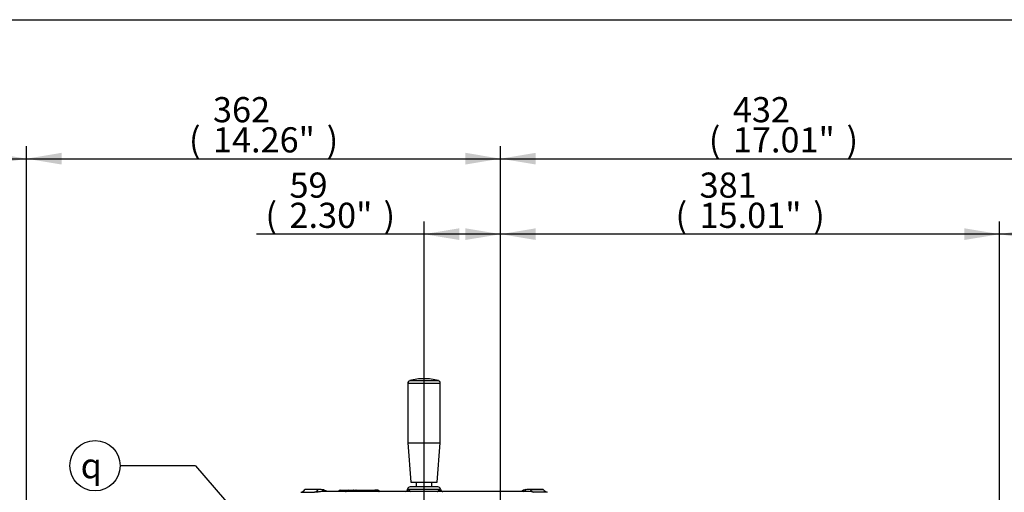
# Model space of a CAD drawing. Units: millimetres. Extents: x 0 to 594, y 0 to 420.
# Drawn here: x 64 to 189, y 350 to 410 of the extents above; entities that cross this region are included whole.
import ezdxf
from ezdxf.enums import TextEntityAlignment as Align

# ---------------------------------------------------------------- set-up
doc = ezdxf.new("R2010")
doc.units = ezdxf.units.MM
for name, color, linetype in [('Default', 7, 'Continuous'), ('II2-04SHW-STD', 7, 'Continuous'), ('TSH-1', 7, 'Continuous')]:
    doc.layers.add(name, color=color, linetype=linetype)
doc.styles.add('SEACAD_Arial', font='arial.ttf')
doc.styles.add('SEACAD_Solid_Edge_ISO_GDT_Symbols', font='SEIGDT.TTF')
doc.dimstyles.new('ISO-InstDr', dxfattribs={"dimtxt": 3.2, "dimasz": 4.48, "dimexe": 1.6, "dimexo": 1.6, "dimgap": 0.8, "dimtad": 1, "dimdec": 0, "dimlfac": 6.00024, "dimzin": 0, "dimdsep": 46, "dimtxsty": 'SEACAD_Arial', "dimblk1": '_SE_FILLED', "dimblk2": '_SE_FILLED', "dimsah": 1, "dimcen": 1.6, "dimadec": 0, "dimazin": 0, "dimtfac": 0.5, "dimtofl": 0, "dimtmove": 0, "dimatfit": 3, "dimfxl": 1, "dimtzin": 0, "dimarcsym": 0})

# ---------------------------------------------------------------- blocks, each defined once
blk = doc.blocks.new('SEANNOT_GROUP71')
at = {"layer": 'Default', "linetype": 'Continuous'}
blk.add_hatch(color=7, dxfattribs=at).paths.add_polyline_path([(110.22, 324.4), (113.71, 321.49), (111.36, 325.37)])
at = {"layer": 'Default', "color": 7, "linetype": 'Continuous'}
blk.add_line((86.36, 353.27), (76.76, 353.27), dxfattribs=at)
blk.add_lwpolyline([(86.36, 353.27), (113.71, 321.49)], dxfattribs=at)
blk.add_circle((73.56, 353.27), 3.2, dxfattribs=at)
at = {"layer": 'Default', "color": 7, "linetype": 'Continuous', "style": 'SEACAD_Solid_Edge_ISO_GDT_Symbols'}
blk.add_text('q', height=3.2, dxfattribs=at).set_placement((71.73, 354.87), align=Align.TOP_LEFT)
blk = doc.blocks.new('SE4')
at = {"layer": 'II2-04SHW-STD', "color": 7, "linetype": 'Continuous'}
for p, q in [((113.39, 363.76), (117.52, 363.76)), ((113.39, 363.76), (113.39, 356.17)), ((117.27, 364.08), (113.63, 364.08)), ((117.52, 356.17), (117.52, 363.76)), ((113.39, 356.17), (117.52, 356.17)), ((113.39, 356.17), (113.77, 351.17)), ((117.14, 351.17), (117.52, 356.17)), ((113.77, 351.17), (117.14, 351.17)), ((114.44, 351.17), (114.44, 350.58)), ((116.46, 350.58), (116.46, 351.17)), ((99.77, 349.89), (101.5, 349.89)), ((101.95, 350.23), (100.29, 350.23)), ((102.2, 350.24), (100.41, 350.24)), ((128.32, 349.98), (102.58, 349.98)), ((104.78, 350.15), (105.89, 350.15)), ((106.05, 349.98), (105.54, 349.98)), ((105.89, 350.15), (106.48, 350.15)), ((106.63, 349.98), (106.05, 349.98)), ((106.05, 349.98), (106.05, 349.98)), ((106.47, 350.15), (106.79, 350.15)), ((106.72, 350.07), (106.6, 350.07)), ((106.62, 350.06), (106.7, 350.06)), ((106.7, 350.07), (106.71, 350.07)), ((106.7, 350.07), (106.7, 350.06)), ((106.92, 350.07), (106.71, 350.07)), ((106.71, 350.07), (106.71, 350.05)), ((106.8, 350.15), (106.99, 350.15)), ((106.99, 350.15), (109.18, 350.15)), ((109.28, 349.98), (107.13, 349.98)), ((109.57, 350.15), (109.18, 350.15)), ((109.69, 349.98), (109.28, 349.98)), ((109.28, 349.98), (109.28, 349.98)), ((117.46, 350.26), (113.44, 350.26)), ((117.21, 350.58), (113.69, 350.58)), ((130.5, 350.24), (128.71, 350.24)), ((128.95, 350.23), (130.62, 350.23)), ((131.13, 349.89), (129.41, 349.89))]:
    blk.add_line(p, q, dxfattribs=at)
for centre, radius, start, end in [((113.72, 363.76), 0.333, 105.8444, 180), ((115.45, 357.67), 6.67, 90, 105.8444), ((115.45, 357.67), 6.67, 74.1556, 90), ((117.18, 363.76), 0.333, 0, 74.1556), ((99.5, 350.85), 1, 285.8011, 321.8484), ((100.41, 347.74), 2.5, 90, 92.8272), ((102.14, 347.41), 2.83, 83.087, 93.7042), ((102.19, 348.56), 1.68, 58.1883, 80.1042), ((104.78, 349.9), 0.25, 90, 151.4784), ((106.8, 350.06), 0.0876, 87.1946, 177.2777), ((109.57, 349.9), 0.25, 37.0142, 90), ((113.04, 350.3), 0.313, 270.9157, 356.3851), ((113.69, 350.25), 0.333, 90, 175.0444), ((117.21, 350.25), 0.333, 4.3495, 90), ((117.87, 350.3), 0.317, 184.9159, 268.4048), ((128.72, 348.56), 1.69, 99.9306, 121.693), ((128.52, 345.97), 4.02, 92.315, 93.153), ((128.52, 345.97), 4.02, 77.1926, 92.315), ((128.77, 347.26), 2.98, 86.5655, 96.6434), ((130.5, 347.74), 2.5, 87.1728, 90), ((131.41, 350.85), 1, 218.1516, 254.1989)]:
    blk.add_arc(centre, radius, start, end, dxfattribs=at)
for centre, major_axis, ratio, start_param, end_param in [((101.26, 350.85), (0, -1), 0.890007, 0.275781, 0.904925), ((103, 350.95), (0.183, 0.983), 0.655199, 2.520708, 3.037235), ((105.89, 349.9), (0, -0.25), 0.687647, 1.919862, 3.141593), ((106.58, 349.96), (-0.0812, -0.0185), 0.266724, 3.612107, 3.989576), ((106.64, 350.05), (0.0159, 0.0818), 0.795102, 3.945625, 4.86617), ((106.99, 350.07), (0, -0.0833), 0.80051, 3.141593, 4.712389), ((107.09, 349.96), (-0.0814, -0.0178), 0.273793, 4.043421, 4.432564), ((109.18, 349.9), (0, -0.25), 0.413806, 1.919862, 3.141593), ((113.12, 350.27), (-0.179, -0.281), 0.946868, 1.032446, 2.079529), ((117.78, 350.27), (0.179, -0.281), 0.946868, 4.203657, 5.250739), ((127.9, 350.95), (-0.183, 0.983), 0.655199, 3.245951, 3.762477), ((129.65, 350.85), (0, -1), 0.890007, 5.378261, 6.007404)]:
    blk.add_ellipse(centre, major_axis=major_axis, ratio=ratio, start_param=start_param, end_param=end_param, dxfattribs=at)
for points, knots in [([(102.59, 349.98), (102.56, 349.98), (102.54, 349.98), (102.45, 349.98), (102.38, 349.98), (102.24, 349.96), (102.17, 349.96), (102.04, 349.94), (101.98, 349.93), (101.89, 349.92), (101.86, 349.92), (101.8, 349.91), (101.78, 349.91), (101.7, 349.9), (101.65, 349.9), (101.57, 349.89), (101.53, 349.89), (101.5, 349.89)], [0.2097353, 0.2097353, 0.2097353, 0.2097353, 0.25, 0.25, 0.375, 0.375, 0.5, 0.5, 0.625, 0.625, 0.6875, 0.6875, 0.75, 0.75, 0.875, 0.875, 1, 1, 1, 1]), ([(104.56, 350.02), (104.56, 350.02), (104.57, 350.02), (104.58, 350.03), (104.59, 350.04), (104.62, 350.05), (104.64, 350.05), (104.71, 350.06), (104.75, 350.07), (104.85, 350.07), (104.9, 350.06), (104.98, 350.06), (105.01, 350.06), (105.07, 350.05), (105.1, 350.05), (105.2, 350.04), (105.26, 350.03), (105.37, 350.01), (105.4, 350.01), (105.47, 350), (105.51, 349.99), (105.54, 349.98)], [0.1418145, 0.1418145, 0.1418145, 0.1418145, 0.1875, 0.1875, 0.25, 0.25, 0.375, 0.375, 0.5, 0.5, 0.625, 0.625, 0.6875, 0.6875, 0.75, 0.75, 0.875, 0.875, 0.9375, 0.9375, 1, 1, 1, 1]), ([(106.63, 349.98), (106.62, 350.01), (106.61, 350.03), (106.59, 350.07), (106.58, 350.09), (106.54, 350.13), (106.51, 350.15), (106.48, 350.15)], [0, 0, 0, 0, 0.25, 0.25, 0.5, 0.5, 1, 1, 1, 1]), ([(106.66, 349.97), (106.65, 349.99), (106.64, 350.03), (106.61, 350.09), (106.55, 350.13), (106.5, 350.15), (106.48, 350.15), (106.48, 350.15)], [0, 0, 0, 0, 0.125851, 0.463588, 0.731316, 0.971933, 1, 1, 1, 1]), ([(106.7, 350.06), (106.7, 350.05), (106.7, 350.04), (106.69, 350.02), (106.68, 350), (106.67, 349.99), (106.66, 349.98), (106.66, 349.98)], [0, 0, 0, 0, 0.0244756, 0.1870127, 0.312082, 0.414468, 0.4565647, 0.4565647, 0.4565647, 0.4565647]), ([(106.8, 350.15), (106.79, 350.15), (106.77, 350.15), (106.73, 350.13), (106.71, 350.11), (106.7, 350.09), (106.7, 350.07), (106.7, 350.07)], [0, 0, 0, 0, 0.237309, 0.483131, 0.685241, 0.870118, 1, 1, 1, 1]), ([(107.02, 349.96), (107.01, 349.99), (107, 350.02), (106.97, 350.06), (106.95, 350.07), (106.92, 350.07)], [0, 0, 0, 0, 0.5, 0.5, 1, 1, 1, 1]), ([(106.99, 350.15), (107.01, 350.15), (107.02, 350.15), (107.05, 350.13), (107.06, 350.12), (107.1, 350.07), (107.12, 350.03), (107.13, 349.98)], [0, 0, 0, 0, 0.25, 0.25, 0.5, 0.5, 1, 1, 1, 1]), ([(109.69, 349.98), (109.72, 350), (109.74, 350.01), (109.76, 350.02), (109.77, 350.03), (109.77, 350.04), (109.77, 350.04), (109.77, 350.05), (109.77, 350.05), (109.77, 350.05)], [0, 0, 0, 0, 0.125, 0.125, 0.1875, 0.1875, 0.25, 0.25, 0.2618766, 0.2618766, 0.2618766, 0.2618766]), ([(113.36, 350.28), (113.36, 350.28), (113.36, 350.28), (113.38, 350.28), (113.4, 350.28), (113.44, 350.26)], [0.3064159, 0.3064159, 0.3064159, 0.3064159, 0.5, 0.5, 1, 1, 1, 1]), ([(117.14, 349.98), (117.15, 349.99), (117.15, 349.99), (117.28, 350.11), (117.39, 350.21), (117.46, 350.26)], [0.8728018, 0.8728018, 0.8728018, 0.8728018, 0.875, 0.875, 1, 1, 1, 1]), ([(117.46, 350.26), (117.48, 350.27), (117.5, 350.27), (117.52, 350.28), (117.53, 350.28), (117.54, 350.28), (117.55, 350.28), (117.55, 350.28)], [0, 0, 0, 0, 0.25, 0.25, 0.5, 0.5, 0.692506, 0.692506, 0.692506, 0.692506])]:
    blk.add_open_spline(points, degree=3, knots=knots, dxfattribs=at)
for points in [[(106.7, 350.06), (106.7, 350.05), (106.7, 350.05), (106.71, 350.05)], [(113.44, 350.26), (113.51, 350.21), (113.62, 350.12), (113.75, 350)]]:
    blk.add_open_spline(points, degree=3, dxfattribs=at)
blk = doc.blocks.new('DMBLK153')
at = {"layer": 'Default', "linetype": 'Continuous'}
for points in [[(31.98, 393.07), (27.5, 392.32), (31.98, 391.58)], [(60.35, 393.07), (60.35, 391.58), (64.83, 392.32)]]:
    blk.add_hatch(color=7, dxfattribs=at).paths.add_polyline_path(points)
at = {"layer": 'Default', "color": 7, "linetype": 'Continuous'}
for p, q in [((27.5, 321.67), (27.5, 393.92)), ((64.83, 321.67), (64.83, 393.92)), ((27.5, 392.32), (64.83, 392.32))]:
    blk.add_line(p, q, dxfattribs=at)
at = {"layer": 'Default', "color": 7, "linetype": 'Continuous', "style": 'SEACAD_Arial'}
for s, p in [('224', (38.99, 400.16)), ('(', (35.93, 396.32)), ('8.82"', (38.99, 396.32)), (')', (50.96, 396.32)), ('*', (54.66, 396.32))]:
    blk.add_text(s, height=3.2, dxfattribs=at).set_placement(p, align=Align.TOP_LEFT)
blk = doc.blocks.new('_SE_FILLED')
at = {"color": 0}
blk.add_line((0, 0), (-1, 0), dxfattribs=at)
blk.add_solid([(0, 0), (-1, -0.1665), (-1, 0.1665), (0, 0)], dxfattribs=at)
blk = doc.blocks.new('DMBLK154')
at = {"layer": 'Default', "linetype": 'Continuous'}
for points in [[(69.31, 393.07), (64.83, 392.32), (69.31, 391.58)], [(120.72, 393.07), (120.72, 391.58), (125.2, 392.32)]]:
    blk.add_hatch(color=7, dxfattribs=at).paths.add_polyline_path(points)
at = {"layer": 'Default', "color": 7, "linetype": 'Continuous'}
for p, q in [((64.83, 321.67), (64.83, 393.92)), ((125.2, 331.44), (125.2, 393.92)), ((64.83, 392.32), (125.2, 392.32))]:
    blk.add_line(p, q, dxfattribs=at)
at = {"layer": 'Default', "color": 7, "linetype": 'Continuous', "style": 'SEACAD_Arial'}
for s, p in [('362', (88.58, 400.16)), ('(', (85.52, 396.32)), ('14.26"', (88.58, 396.32)), (')', (103.05, 396.32))]:
    blk.add_text(s, height=3.2, dxfattribs=at).set_placement(p, align=Align.TOP_LEFT)
blk = doc.blocks.new('DMBLK157')
at = {"layer": 'Default', "linetype": 'Continuous'}
for points in [[(129.68, 393.07), (125.2, 392.32), (129.68, 391.58)], [(192.72, 393.07), (192.72, 391.58), (197.2, 392.32)]]:
    blk.add_hatch(color=7, dxfattribs=at).paths.add_polyline_path(points)
at = {"layer": 'Default', "color": 7, "linetype": 'Continuous'}
for p, q in [((125.2, 331.44), (125.2, 393.92)), ((197.2, 320.81), (197.2, 393.92)), ((125.2, 392.32), (197.2, 392.32))]:
    blk.add_line(p, q, dxfattribs=at)
at = {"layer": 'Default', "color": 7, "linetype": 'Continuous', "style": 'SEACAD_Arial'}
for s, p in [('432', (154.77, 400.16)), ('(', (151.71, 396.32)), ('17.01"', (154.77, 396.32)), (')', (169.24, 396.32))]:
    blk.add_text(s, height=3.2, dxfattribs=at).set_placement(p, align=Align.TOP_LEFT)
blk = doc.blocks.new('DMBLK158')
at = {"layer": 'Default', "linetype": 'Continuous'}
for points in [[(193.21, 383.47), (188.73, 382.72), (193.21, 381.98)], [(213.49, 383.47), (213.49, 381.98), (217.97, 382.72)]]:
    blk.add_hatch(color=7, dxfattribs=at).paths.add_polyline_path(points)
at = {"layer": 'Default', "color": 7, "linetype": 'Continuous'}
for p, q in [((188.73, 322.31), (188.73, 384.32)), ((217.97, 315.08), (217.97, 384.32)), ((217.97, 382.72), (188.73, 382.72))]:
    blk.add_line(p, q, dxfattribs=at)
at = {"layer": 'Default', "color": 7, "linetype": 'Continuous', "style": 'SEACAD_Arial'}
for s, p in [('175', (199.93, 390.56)), ('(', (196.87, 386.72)), ('6.91"', (199.93, 386.72)), (')', (211.9, 386.72)), ('*', (215.6, 386.72))]:
    blk.add_text(s, height=3.2, dxfattribs=at).set_placement(p, align=Align.TOP_LEFT)
blk = doc.blocks.new('DMBLK159')
at = {"layer": 'Default', "linetype": 'Continuous'}
for points in [[(129.68, 383.47), (125.2, 382.72), (129.68, 381.98)], [(184.25, 383.47), (184.25, 381.98), (188.73, 382.72)]]:
    blk.add_hatch(color=7, dxfattribs=at).paths.add_polyline_path(points)
at = {"layer": 'Default', "color": 7, "linetype": 'Continuous'}
for p, q in [((125.2, 331.44), (125.2, 384.32)), ((188.73, 322.31), (188.73, 384.32)), ((188.73, 382.72), (125.2, 382.72))]:
    blk.add_line(p, q, dxfattribs=at)
at = {"layer": 'Default', "color": 7, "linetype": 'Continuous', "style": 'SEACAD_Arial'}
for s, p in [('381', (150.53, 390.56)), ('(', (147.47, 386.72)), ('15.01"', (150.53, 386.72)), (')', (165, 386.72))]:
    blk.add_text(s, height=3.2, dxfattribs=at).set_placement(p, align=Align.TOP_LEFT)
blk = doc.blocks.new('DMBLK172')
at = {"layer": 'Default', "linetype": 'Continuous'}
for points in [[(119.93, 383.47), (115.45, 382.72), (119.93, 381.98)], [(120.72, 383.47), (120.72, 381.98), (125.2, 382.72)]]:
    blk.add_hatch(color=7, dxfattribs=at).paths.add_polyline_path(points)
at = {"layer": 'Default', "color": 7, "linetype": 'Continuous'}
for p, q in [((115.45, 341.71), (115.45, 384.32)), ((125.2, 331.44), (125.2, 384.32)), ((125.2, 382.72), (94.14, 382.72))]:
    blk.add_line(p, q, dxfattribs=at)
at = {"layer": 'Default', "color": 7, "linetype": 'Continuous', "style": 'SEACAD_Arial'}
for s, p in [('59', (98.32, 390.56)), ('(', (95.26, 386.72)), ('2.30"', (98.32, 386.72)), (')', (110.29, 386.72))]:
    blk.add_text(s, height=3.2, dxfattribs=at).set_placement(p, align=Align.TOP_LEFT)

msp = doc.modelspace()

# ---------------------------------------------------------------- linework, layer by layer
at = {"layer": 'Default', "color": 7, "linetype": 'Continuous'}
msp.add_line((14, 410), (587, 410), dxfattribs=at)

# ---------------------------------------------------------------- block references
at = {"layer": 'Default'}
msp.add_blockref('SEANNOT_GROUP71', (0, 0), dxfattribs=at)
at = {"layer": 'TSH-1'}
msp.add_blockref('SE4', (0, 0), dxfattribs=at)

# ---------------------------------------------------------------- dimensions: what is measured, and where the dimension line sits
at = {"layer": 'Default', "color": 7, "linetype": 'Continuous'}
dim = msp.add_linear_dim(base=(27.5, 392.32), p1=(27.5, 320.07), p2=(64.83, 320.07), angle=0, text='\\A1;<> *', dimstyle='ISO-InstDr', override={"dimpost": '\\X'}, dxfattribs=at)
dim.commit()
dim.dimension.update_dxf_attribs({"geometry": 'DMBLK153', "text_midpoint": (46.16, 392.32), "dimtype": 161})
for base, p1, p2, text, picture, middle in [((125.2, 392.32), (64.83, 320.07), (125.2, 323.44), '\\A1;<>', 'DMBLK154', (95.02, 392.32)), ((197.2, 392.32), (125.2, 323.44), (197.2, 319.21), '\\A1;<>', 'DMBLK157', (161.2, 392.32)), ((115.4528, 382.7241), (125.2025, 323.4419), (115.4528, 340.1079), '\\A1;<>', 'DMBLK172', (112.8711, 382.7241)), ((125.2, 382.72), (188.73, 320.71), (125.2, 323.44), '\\A1;<>', 'DMBLK159', (156.97, 382.72)), ((188.73, 382.72), (217.97, 313.48), (188.73, 320.71), '\\A1;<> *', 'DMBLK158', (207.1, 382.72))]:
    dim = msp.add_linear_dim(base=base, p1=p1, p2=p2, text=text, dimstyle='ISO-InstDr', override={"dimpost": '\\X'}, dxfattribs=at)
    dim.commit()
    dim.dimension.update_dxf_attribs({"geometry": picture, "text_midpoint": middle, "dimtype": 160})

doc.saveas('drawing.dxf')
